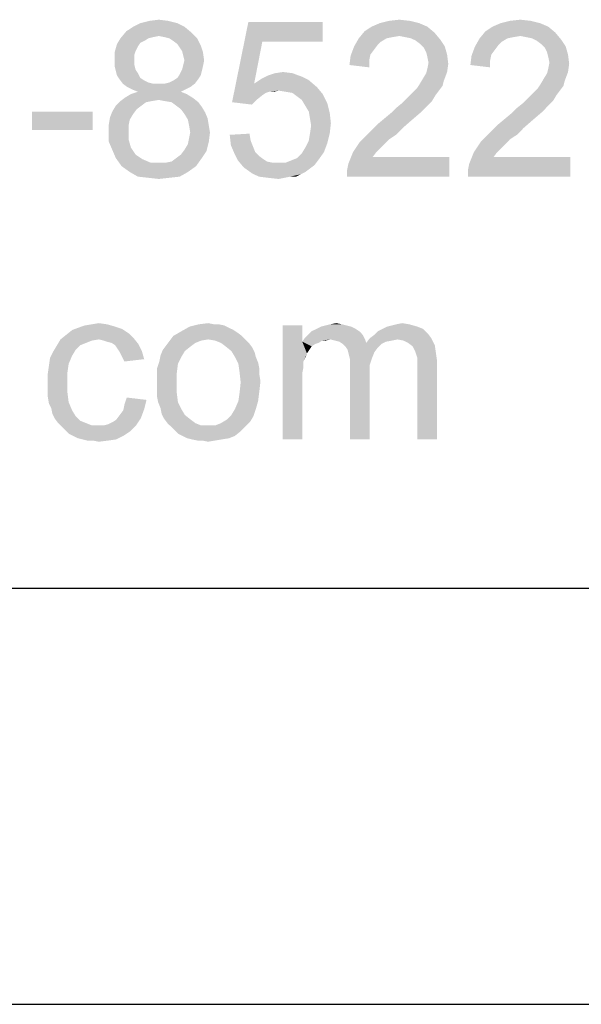
# Model space of a CAD drawing. Units: millimetres. Extents: x -15 to 815, y 29 to 609.
# Drawn here: x 429 to 450, y 29 to 64 of the extents above; entities that cross this region are included whole.
import ezdxf

# ---------------------------------------------------------------- set-up
doc = ezdxf.new("R2010")
doc.units = ezdxf.units.MM
doc.header["$LTSCALE"] = 46.255
doc.layers.add('DRW0001_DXF_FORMAT', color=7, linetype='CONTINUOUS')

msp = doc.modelspace()

# ---------------------------------------------------------------- linework, layer by layer
at = {"layer": 'DRW0001_DXF_FORMAT', "color": 1, "linetype": 'Continuous'}
msp.add_line((0, 44), (800, 44), dxfattribs=at)
at = {"layer": 'DRW0001_DXF_FORMAT', "color": 7, "linetype": 'Continuous'}
msp.add_line((-15, 29), (815, 29), dxfattribs=at)
for points in [[(435.275, 64.236), (433.18, 64.069), (433.431, 64.236)], [(433.18, 64.069), (435.275, 64.236), (435.526, 64.027)], [(435.024, 64.362), (433.431, 64.236), (433.683, 64.362)], [(433.431, 64.236), (435.024, 64.362), (435.275, 64.236)], [(434.688, 64.446), (433.683, 64.362), (434.018, 64.446)], [(433.683, 64.362), (434.688, 64.446), (435.024, 64.362)], [(434.018, 64.446), (434.353, 64.488), (434.688, 64.446)], [(438.083, 63.692), (436.993, 61.513), (437.58, 64.404)], [(437.58, 64.404), (440.262, 64.404), (438.083, 63.692)], [(438.083, 63.692), (440.262, 64.404), (440.262, 63.692)], [(444.033, 64.236), (441.77, 64.069), (442.022, 64.236)], [(441.77, 64.069), (444.033, 64.236), (444.284, 64.027)], [(443.74, 64.362), (442.022, 64.236), (442.315, 64.362)], [(442.022, 64.236), (443.74, 64.362), (444.033, 64.236)], [(443.404, 64.446), (442.315, 64.362), (442.65, 64.446)], [(442.315, 64.362), (443.404, 64.446), (443.74, 64.362)], [(442.65, 64.446), (443.027, 64.488), (443.404, 64.446)], [(448.391, 64.236), (446.128, 64.069), (446.38, 64.236)], [(446.128, 64.069), (448.391, 64.236), (448.643, 64.027)], [(448.098, 64.362), (446.38, 64.236), (446.673, 64.362)], [(446.38, 64.236), (448.098, 64.362), (448.391, 64.236)], [(447.763, 64.446), (446.673, 64.362), (447.008, 64.446)], [(446.673, 64.362), (447.763, 64.446), (448.098, 64.362)], [(447.008, 64.446), (447.385, 64.488), (447.763, 64.446)], [(435.526, 64.027), (432.97, 63.817), (433.18, 64.069)], [(435.526, 64.027), (434.353, 63.901), (432.97, 63.817)], [(434.353, 63.901), (434.144, 63.859), (432.97, 63.817)], [(434.563, 63.859), (434.353, 63.901), (435.526, 64.027)], [(434.73, 63.817), (434.563, 63.859), (435.526, 64.027)], [(434.73, 63.817), (435.526, 64.027), (435.736, 63.817)], [(444.284, 64.027), (441.561, 63.817), (441.77, 64.069)], [(444.284, 64.027), (443.027, 63.901), (441.561, 63.817)], [(443.027, 63.901), (442.776, 63.859), (441.561, 63.817)], [(443.237, 63.859), (443.027, 63.901), (444.284, 64.027)], [(443.446, 63.817), (443.237, 63.859), (444.284, 64.027)], [(443.446, 63.817), (444.284, 64.027), (444.494, 63.775)], [(448.643, 64.027), (445.919, 63.817), (446.128, 64.069)], [(448.643, 64.027), (447.385, 63.901), (445.919, 63.817)], [(447.385, 63.901), (447.134, 63.859), (445.919, 63.817)], [(447.595, 63.859), (447.385, 63.901), (448.643, 64.027)], [(447.804, 63.817), (447.595, 63.859), (448.643, 64.027)], [(447.804, 63.817), (448.643, 64.027), (448.852, 63.775)], [(433.599, 63.524), (432.761, 63.315), (432.845, 63.608)], [(433.599, 63.524), (433.515, 63.356), (432.761, 63.315)], [(433.976, 63.817), (433.85, 63.734), (432.845, 63.608)], [(433.976, 63.817), (432.845, 63.608), (432.97, 63.817)], [(433.85, 63.734), (433.683, 63.65), (432.845, 63.608)], [(432.845, 63.608), (433.683, 63.65), (433.599, 63.524)], [(432.97, 63.817), (434.144, 63.859), (433.976, 63.817)], [(435.736, 63.817), (434.856, 63.734), (434.73, 63.817)], [(435.024, 63.608), (434.856, 63.734), (435.736, 63.817)], [(435.024, 63.608), (435.736, 63.817), (435.862, 63.566)], [(435.862, 63.566), (435.107, 63.482), (435.024, 63.608)], [(435.191, 63.356), (435.107, 63.482), (435.862, 63.566)], [(435.191, 63.356), (435.862, 63.566), (435.945, 63.315)], [(438.083, 63.692), (437.789, 62.183), (436.993, 61.513)], [(442.105, 63.398), (441.267, 63.189), (441.393, 63.524)], [(442.566, 63.817), (442.357, 63.692), (441.393, 63.524)], [(442.566, 63.817), (441.393, 63.524), (441.561, 63.817)], [(442.357, 63.692), (442.231, 63.566), (441.393, 63.524)], [(441.393, 63.524), (442.231, 63.566), (442.105, 63.398)], [(441.561, 63.817), (442.776, 63.859), (442.566, 63.817)], [(444.494, 63.775), (443.614, 63.734), (443.446, 63.817)], [(443.782, 63.608), (443.614, 63.734), (444.494, 63.775)], [(443.782, 63.608), (444.494, 63.775), (444.662, 63.524)], [(444.662, 63.524), (443.907, 63.482), (443.782, 63.608)], [(443.991, 63.315), (443.907, 63.482), (444.662, 63.524)], [(443.991, 63.315), (444.662, 63.524), (444.745, 63.231)], [(446.463, 63.398), (445.625, 63.189), (445.751, 63.524)], [(446.924, 63.817), (446.715, 63.692), (445.751, 63.524)], [(446.924, 63.817), (445.751, 63.524), (445.919, 63.817)], [(446.715, 63.692), (446.589, 63.566), (445.751, 63.524)], [(445.751, 63.524), (446.589, 63.566), (446.463, 63.398)], [(445.919, 63.817), (447.134, 63.859), (446.924, 63.817)], [(448.852, 63.775), (447.972, 63.734), (447.804, 63.817)], [(448.14, 63.608), (447.972, 63.734), (448.852, 63.775)], [(448.14, 63.608), (448.852, 63.775), (449.02, 63.524)], [(449.02, 63.524), (448.265, 63.482), (448.14, 63.608)], [(448.349, 63.315), (448.265, 63.482), (449.02, 63.524)], [(448.349, 63.315), (449.02, 63.524), (449.103, 63.231)], [(432.761, 63.315), (433.515, 63.356), (433.473, 63.231)], [(433.473, 63.231), (432.761, 63.021), (432.761, 63.315)], [(433.473, 63.231), (433.473, 63.063), (432.761, 63.021)], [(435.945, 63.315), (435.233, 63.189), (435.191, 63.356)], [(435.275, 63.021), (435.233, 63.189), (435.945, 63.315)], [(435.275, 63.021), (435.945, 63.315), (435.987, 63.021)], [(441.938, 63.021), (441.225, 62.854), (441.267, 63.189)], [(442.105, 63.398), (441.98, 63.231), (441.267, 63.189)], [(441.267, 63.189), (441.98, 63.231), (441.938, 63.021)], [(444.745, 63.231), (444.033, 63.147), (443.991, 63.315)], [(444.075, 62.937), (444.033, 63.147), (444.745, 63.231)], [(444.075, 62.937), (444.745, 63.231), (444.787, 62.895)], [(446.296, 63.021), (445.583, 62.854), (445.625, 63.189)], [(446.463, 63.398), (446.338, 63.231), (445.625, 63.189)], [(445.625, 63.189), (446.338, 63.231), (446.296, 63.021)], [(449.103, 63.231), (448.391, 63.147), (448.349, 63.315)], [(448.433, 62.937), (448.391, 63.147), (449.103, 63.231)], [(448.433, 62.937), (449.103, 63.231), (449.145, 62.895)], [(432.761, 63.021), (433.473, 63.063), (433.473, 62.854)], [(433.473, 62.854), (432.761, 62.812), (432.761, 63.021)], [(432.761, 62.812), (433.473, 62.854), (433.515, 62.686)], [(435.945, 62.812), (435.191, 62.686), (435.233, 62.854)], [(435.987, 63.021), (435.233, 62.854), (435.275, 63.021)], [(435.233, 62.854), (435.987, 63.021), (435.945, 62.812)], [(441.225, 62.854), (441.938, 63.021), (441.938, 62.77)], [(444.787, 62.895), (444.033, 62.728), (444.075, 62.937)], [(444.033, 62.728), (444.787, 62.895), (444.745, 62.602)], [(445.583, 62.854), (446.296, 63.021), (446.296, 62.77)], [(449.145, 62.895), (448.391, 62.728), (448.433, 62.937)], [(448.391, 62.728), (449.145, 62.895), (449.103, 62.602)], [(433.515, 62.686), (432.803, 62.644), (432.761, 62.812)], [(432.803, 62.644), (433.515, 62.686), (433.599, 62.56)], [(433.599, 62.56), (432.845, 62.476), (432.803, 62.644)], [(432.845, 62.476), (433.599, 62.56), (433.683, 62.393)], [(433.683, 62.393), (432.928, 62.351), (432.845, 62.476)], [(435.862, 62.476), (435.024, 62.393), (435.107, 62.518)], [(435.024, 62.393), (435.862, 62.476), (435.778, 62.351)], [(435.904, 62.644), (435.107, 62.518), (435.191, 62.686)], [(435.107, 62.518), (435.904, 62.644), (435.862, 62.476)], [(435.191, 62.686), (435.945, 62.812), (435.904, 62.644)], [(439.507, 62.435), (438.041, 62.351), (438.292, 62.476)], [(439.172, 62.56), (438.292, 62.476), (438.544, 62.56)], [(438.292, 62.476), (439.172, 62.56), (439.507, 62.435)], [(438.544, 62.56), (438.837, 62.602), (439.172, 62.56)], [(443.865, 62.351), (443.991, 62.56), (444.745, 62.602)], [(443.865, 62.351), (444.745, 62.602), (444.62, 62.267)], [(444.745, 62.602), (443.991, 62.56), (444.033, 62.728)], [(448.223, 62.351), (448.349, 62.56), (449.103, 62.602)], [(448.223, 62.351), (449.103, 62.602), (448.978, 62.267)], [(449.103, 62.602), (448.349, 62.56), (448.391, 62.728)], [(432.928, 62.351), (433.683, 62.393), (433.808, 62.309)], [(433.808, 62.309), (433.054, 62.183), (432.928, 62.351)], [(433.808, 62.309), (433.976, 62.225), (433.054, 62.183)], [(433.054, 62.183), (433.976, 62.225), (434.144, 62.183)], [(434.144, 62.183), (433.222, 62.057), (433.054, 62.183)], [(434.563, 62.183), (435.652, 62.183), (433.222, 62.057)], [(434.353, 62.183), (434.563, 62.183), (433.222, 62.057)], [(434.144, 62.183), (434.353, 62.183), (433.222, 62.057)], [(433.222, 62.057), (435.652, 62.183), (435.485, 62.057)], [(434.563, 62.183), (434.73, 62.225), (435.778, 62.351)], [(434.563, 62.183), (435.778, 62.351), (435.652, 62.183)], [(434.73, 62.225), (434.898, 62.309), (435.778, 62.351)], [(435.778, 62.351), (434.898, 62.309), (435.024, 62.393)], [(437.789, 62.183), (438.334, 61.89), (436.993, 61.513)], [(439.759, 62.309), (437.789, 62.183), (438.041, 62.351)], [(437.789, 62.183), (439.759, 62.309), (440.052, 62.057)], [(437.789, 62.183), (440.052, 62.057), (438.669, 61.932)], [(437.789, 62.183), (438.669, 61.932), (438.334, 61.89)], [(438.041, 62.351), (439.507, 62.435), (439.759, 62.309)], [(444.578, 62.099), (443.656, 62.015), (443.74, 62.141)], [(444.62, 62.267), (443.74, 62.141), (443.865, 62.351)], [(443.74, 62.141), (444.62, 62.267), (444.578, 62.099)], [(448.936, 62.099), (448.014, 62.015), (448.098, 62.141)], [(448.978, 62.267), (448.098, 62.141), (448.223, 62.351)], [(448.098, 62.141), (448.978, 62.267), (448.936, 62.099)], [(435.359, 61.806), (433.138, 61.68), (433.347, 61.806)], [(433.138, 61.68), (435.359, 61.806), (435.568, 61.68)], [(435.485, 62.057), (433.389, 61.974), (433.222, 62.057)], [(435.149, 61.89), (433.347, 61.806), (433.599, 61.89)], [(433.347, 61.806), (435.149, 61.89), (435.359, 61.806)], [(433.389, 61.974), (435.485, 62.057), (435.317, 61.974)], [(435.317, 61.974), (433.599, 61.89), (433.389, 61.974)], [(433.599, 61.89), (435.317, 61.974), (435.149, 61.89)], [(438.334, 61.89), (438.208, 61.848), (436.993, 61.513)], [(438.208, 61.848), (438.083, 61.764), (436.993, 61.513)], [(438.083, 61.764), (437.873, 61.596), (436.993, 61.513)], [(438.334, 61.89), (438.669, 61.932), (438.502, 61.89)], [(438.921, 61.89), (438.669, 61.932), (440.052, 62.057)], [(439.172, 61.848), (438.921, 61.89), (440.052, 62.057)], [(439.172, 61.848), (440.052, 62.057), (440.262, 61.806)], [(440.262, 61.806), (439.34, 61.722), (439.172, 61.848)], [(439.507, 61.596), (439.34, 61.722), (440.262, 61.806)], [(439.507, 61.596), (440.262, 61.806), (440.429, 61.471)], [(444.326, 61.764), (443.279, 61.638), (443.404, 61.764)], [(443.279, 61.638), (444.326, 61.764), (444.201, 61.555)], [(443.404, 61.764), (443.53, 61.89), (444.452, 61.932)], [(443.404, 61.764), (444.452, 61.932), (444.326, 61.764)], [(444.452, 61.932), (443.53, 61.89), (443.656, 62.015)], [(443.656, 62.015), (444.578, 62.099), (444.452, 61.932)], [(448.684, 61.764), (447.637, 61.638), (447.763, 61.764)], [(447.637, 61.638), (448.684, 61.764), (448.559, 61.555)], [(447.763, 61.764), (447.888, 61.89), (448.81, 61.932)], [(447.763, 61.764), (448.81, 61.932), (448.684, 61.764)], [(448.81, 61.932), (447.888, 61.89), (448.014, 62.015)], [(448.014, 62.015), (448.936, 62.099), (448.81, 61.932)], [(434.102, 61.555), (433.892, 61.513), (432.803, 61.387)], [(434.102, 61.555), (432.803, 61.387), (432.97, 61.555)], [(432.803, 61.387), (433.892, 61.513), (433.725, 61.387)], [(435.568, 61.68), (434.353, 61.596), (432.97, 61.555)], [(435.568, 61.68), (432.97, 61.555), (433.138, 61.68)], [(432.97, 61.555), (434.353, 61.596), (434.102, 61.555)], [(434.563, 61.555), (434.353, 61.596), (435.568, 61.68)], [(434.814, 61.513), (434.563, 61.555), (435.568, 61.68)], [(434.814, 61.513), (435.568, 61.68), (435.778, 61.513)], [(435.778, 61.513), (434.982, 61.387), (434.814, 61.513)], [(434.982, 61.387), (435.778, 61.513), (435.904, 61.345)], [(436.993, 61.513), (437.873, 61.596), (437.705, 61.429)], [(440.429, 61.471), (439.633, 61.387), (439.507, 61.596)], [(439.759, 61.177), (439.633, 61.387), (440.429, 61.471)], [(439.759, 61.177), (440.429, 61.471), (440.513, 61.135)], [(444.033, 61.387), (442.902, 61.303), (443.111, 61.471)], [(444.201, 61.555), (443.111, 61.471), (443.279, 61.638)], [(443.111, 61.471), (444.201, 61.555), (444.033, 61.387)], [(448.391, 61.387), (447.26, 61.303), (447.469, 61.471)], [(448.559, 61.555), (447.469, 61.471), (447.637, 61.638)], [(447.469, 61.471), (448.559, 61.555), (448.391, 61.387)], [(431.965, 61.177), (429.785, 60.507), (429.785, 61.177)], [(429.785, 60.507), (431.965, 61.177), (431.965, 60.507)], [(433.431, 61.094), (432.593, 60.968), (432.677, 61.177)], [(432.593, 60.968), (433.431, 61.094), (433.305, 60.884)], [(433.725, 61.387), (433.557, 61.261), (432.677, 61.177)], [(433.725, 61.387), (432.677, 61.177), (432.803, 61.387)], [(432.677, 61.177), (433.557, 61.261), (433.431, 61.094)], [(435.904, 61.345), (435.149, 61.261), (434.982, 61.387)], [(435.149, 61.261), (435.904, 61.345), (436.029, 61.135)], [(436.029, 61.135), (435.275, 61.094), (435.149, 61.261)], [(435.275, 61.094), (436.029, 61.135), (436.113, 60.926)], [(436.113, 60.926), (435.401, 60.884), (435.275, 61.094)], [(440.513, 61.135), (439.801, 60.926), (439.759, 61.177)], [(439.801, 60.926), (440.513, 61.135), (440.555, 60.758)], [(443.782, 61.135), (442.483, 60.926), (442.734, 61.135)], [(442.483, 60.926), (443.782, 61.135), (443.488, 60.884)], [(442.734, 61.135), (442.902, 61.303), (444.033, 61.387)], [(442.734, 61.135), (444.033, 61.387), (443.782, 61.135)], [(448.14, 61.135), (446.841, 60.926), (447.092, 61.135)], [(446.841, 60.926), (448.14, 61.135), (447.846, 60.884)], [(447.092, 61.135), (447.26, 61.303), (448.391, 61.387)], [(447.092, 61.135), (448.391, 61.387), (448.14, 61.135)], [(433.305, 60.884), (432.551, 60.716), (432.593, 60.968)], [(432.551, 60.716), (433.305, 60.884), (433.264, 60.675)], [(433.264, 60.675), (432.551, 60.465), (432.551, 60.716)], [(435.443, 60.675), (435.401, 60.884), (436.113, 60.926)], [(435.443, 60.675), (436.113, 60.926), (436.155, 60.675)], [(440.555, 60.758), (439.843, 60.675), (439.801, 60.926)], [(439.801, 60.381), (439.843, 60.675), (440.555, 60.758)], [(439.801, 60.381), (440.555, 60.758), (440.513, 60.381)], [(443.153, 60.591), (441.98, 60.465), (442.231, 60.716)], [(443.488, 60.884), (442.231, 60.716), (442.483, 60.926)], [(442.231, 60.716), (443.488, 60.884), (443.153, 60.591)], [(447.511, 60.591), (446.338, 60.465), (446.589, 60.716)], [(447.846, 60.884), (446.589, 60.716), (446.841, 60.926)], [(446.589, 60.716), (447.846, 60.884), (447.511, 60.591)], [(432.551, 60.465), (433.264, 60.675), (433.264, 60.465)], [(433.264, 60.465), (433.264, 60.172), (432.551, 60.088)], [(433.264, 60.465), (432.551, 60.088), (432.551, 60.465)], [(436.155, 60.675), (435.485, 60.423), (435.443, 60.675)], [(436.197, 60.423), (435.443, 60.214), (435.485, 60.423)], [(435.443, 60.214), (436.197, 60.423), (436.155, 60.088)], [(435.485, 60.423), (436.155, 60.675), (436.197, 60.423)], [(436.909, 60.339), (437.622, 60.381), (437.664, 60.13)], [(437.664, 60.13), (436.951, 59.962), (436.909, 60.339)], [(440.513, 60.381), (439.759, 60.13), (439.801, 60.381)], [(439.759, 60.13), (440.513, 60.381), (440.429, 60.046)], [(442.902, 60.339), (441.77, 60.255), (441.98, 60.465)], [(441.77, 60.255), (442.902, 60.339), (442.65, 60.172)], [(441.98, 60.465), (443.153, 60.591), (442.902, 60.339)], [(447.26, 60.339), (446.128, 60.255), (446.338, 60.465)], [(446.128, 60.255), (447.26, 60.339), (447.008, 60.172)], [(446.338, 60.465), (447.511, 60.591), (447.26, 60.339)], [(432.551, 60.088), (433.264, 60.172), (433.347, 59.878)], [(433.347, 59.878), (432.677, 59.795), (432.551, 60.088)], [(435.275, 59.795), (435.401, 60.004), (436.155, 60.088)], [(435.275, 59.795), (436.155, 60.088), (436.071, 59.753)], [(436.155, 60.088), (435.401, 60.004), (435.443, 60.214)], [(436.951, 59.962), (437.664, 60.13), (437.747, 59.92)], [(440.429, 60.046), (439.633, 59.878), (439.759, 60.13)], [(439.633, 59.878), (440.429, 60.046), (440.304, 59.711)], [(442.483, 60.004), (441.351, 59.711), (441.603, 60.088)], [(442.483, 60.004), (442.357, 59.878), (441.351, 59.711)], [(442.65, 60.172), (441.603, 60.088), (441.77, 60.255)], [(441.603, 60.088), (442.65, 60.172), (442.483, 60.004)], [(446.841, 60.004), (445.709, 59.711), (445.961, 60.088)], [(446.841, 60.004), (446.715, 59.878), (445.709, 59.711)], [(447.008, 60.172), (445.961, 60.088), (446.128, 60.255)], [(445.961, 60.088), (447.008, 60.172), (446.841, 60.004)], [(432.677, 59.795), (433.347, 59.878), (433.431, 59.753)], [(433.431, 59.753), (432.803, 59.501), (432.677, 59.795)], [(433.431, 59.753), (433.515, 59.627), (432.803, 59.501)], [(433.515, 59.627), (433.641, 59.543), (432.803, 59.501)], [(434.982, 59.501), (435.149, 59.627), (436.071, 59.753)], [(434.982, 59.501), (436.071, 59.753), (435.904, 59.501)], [(436.071, 59.753), (435.149, 59.627), (435.275, 59.795)], [(437.747, 59.92), (437.077, 59.669), (436.951, 59.962)], [(437.747, 59.92), (437.831, 59.711), (437.077, 59.669)], [(437.077, 59.669), (437.831, 59.711), (437.957, 59.585)], [(437.957, 59.585), (437.203, 59.417), (437.077, 59.669)], [(439.13, 59.417), (439.34, 59.501), (440.304, 59.711)], [(439.13, 59.417), (440.304, 59.711), (440.094, 59.417)], [(439.34, 59.501), (439.507, 59.669), (440.304, 59.711)], [(440.304, 59.711), (439.507, 59.669), (439.633, 59.878)], [(442.189, 59.711), (442.064, 59.543), (441.184, 59.292)], [(442.189, 59.711), (441.184, 59.292), (441.351, 59.711)], [(441.351, 59.711), (442.357, 59.878), (442.189, 59.711)], [(446.547, 59.711), (446.422, 59.543), (445.542, 59.292)], [(446.547, 59.711), (445.542, 59.292), (445.709, 59.711)], [(445.709, 59.711), (446.715, 59.878), (446.547, 59.711)], [(432.803, 59.501), (433.641, 59.543), (433.766, 59.459)], [(433.766, 59.459), (433.012, 59.208), (432.803, 59.501)], [(433.766, 59.459), (434.06, 59.334), (433.012, 59.208)], [(434.353, 59.334), (434.605, 59.334), (433.012, 59.208)], [(434.06, 59.334), (434.353, 59.334), (433.012, 59.208)], [(435.694, 59.208), (433.012, 59.208), (434.605, 59.334)], [(434.605, 59.334), (434.814, 59.375), (435.904, 59.501)], [(434.605, 59.334), (435.904, 59.501), (435.694, 59.208)], [(435.904, 59.501), (434.814, 59.375), (434.982, 59.501)], [(437.957, 59.585), (438.124, 59.459), (437.203, 59.417)], [(437.203, 59.417), (438.124, 59.459), (438.25, 59.375)], [(438.25, 59.375), (437.412, 59.166), (437.203, 59.417)], [(438.25, 59.375), (438.46, 59.334), (437.412, 59.166)], [(438.921, 59.334), (439.968, 59.25), (437.412, 59.166)], [(438.669, 59.334), (438.921, 59.334), (437.412, 59.166)], [(438.46, 59.334), (438.669, 59.334), (437.412, 59.166)], [(440.094, 59.417), (438.921, 59.334), (439.13, 59.417)], [(438.921, 59.334), (440.094, 59.417), (439.968, 59.25)], [(441.142, 59.082), (441.184, 59.292), (444.829, 59.543)], [(441.142, 58.831), (441.142, 59.082), (444.829, 59.543)], [(441.142, 58.831), (444.829, 59.543), (444.829, 58.831)], [(442.064, 59.543), (444.829, 59.543), (441.184, 59.292)], [(445.5, 59.082), (445.542, 59.292), (449.187, 59.543)], [(445.5, 58.831), (445.5, 59.082), (449.187, 59.543)], [(445.5, 58.831), (449.187, 59.543), (449.187, 58.831)], [(446.422, 59.543), (449.187, 59.543), (445.542, 59.292)], [(435.694, 59.208), (433.305, 58.998), (433.012, 59.208)], [(433.305, 58.998), (435.694, 59.208), (435.401, 58.998)], [(435.401, 58.998), (433.599, 58.831), (433.305, 58.998)], [(433.599, 58.831), (435.401, 58.998), (435.107, 58.831)], [(437.412, 59.166), (439.968, 59.25), (439.801, 59.124)], [(439.801, 59.124), (437.705, 58.956), (437.412, 59.166)], [(439.801, 59.124), (439.633, 58.998), (437.705, 58.956)], [(437.705, 58.956), (439.633, 58.998), (439.465, 58.915)], [(439.465, 58.915), (437.957, 58.831), (437.705, 58.956)], [(439.088, 58.831), (437.957, 58.831), (439.465, 58.915)], [(439.088, 58.831), (439.465, 58.915), (439.298, 58.831)], [(435.107, 58.831), (433.976, 58.789), (433.599, 58.831)], [(433.976, 58.789), (435.107, 58.831), (434.73, 58.789)], [(434.73, 58.789), (434.353, 58.747), (433.976, 58.789)], [(439.088, 58.831), (438.292, 58.789), (437.957, 58.831)], [(438.292, 58.789), (439.088, 58.831), (438.879, 58.789)], [(438.879, 58.789), (438.669, 58.747), (438.292, 58.789)], [(433.282, 53.174), (431.019, 53.132), (431.228, 53.3)], [(433.03, 53.341), (431.228, 53.3), (431.438, 53.383)], [(431.228, 53.3), (433.03, 53.341), (433.282, 53.174)], [(432.779, 53.425), (431.438, 53.383), (431.689, 53.467)], [(431.438, 53.383), (432.779, 53.425), (433.03, 53.341)], [(432.485, 53.509), (431.689, 53.467), (431.941, 53.509)], [(431.689, 53.467), (432.485, 53.509), (432.779, 53.425)], [(431.941, 53.509), (432.192, 53.551), (432.485, 53.509)], [(437.179, 53.216), (434.874, 53.09), (435.167, 53.258)], [(436.885, 53.383), (435.167, 53.258), (435.461, 53.425)], [(436.885, 53.383), (437.053, 53.3), (435.167, 53.258)], [(435.167, 53.258), (437.053, 53.3), (437.179, 53.216)], [(436.508, 53.509), (436.718, 53.467), (435.461, 53.425)], [(436.341, 53.509), (436.508, 53.509), (435.461, 53.425)], [(436.341, 53.509), (435.461, 53.425), (435.796, 53.509)], [(435.461, 53.425), (436.718, 53.467), (436.885, 53.383)], [(435.796, 53.509), (436.131, 53.551), (436.341, 53.509)], [(439.525, 53.467), (439.525, 52.881), (438.813, 49.361)], [(439.525, 53.467), (438.813, 49.361), (438.813, 53.467)], [(441.579, 53.258), (439.735, 53.132), (439.861, 53.258)], [(439.735, 53.132), (441.579, 53.258), (441.704, 53.132)], [(441.453, 53.341), (439.861, 53.258), (440.028, 53.341)], [(439.861, 53.258), (441.453, 53.341), (441.579, 53.258)], [(441.285, 53.425), (440.028, 53.341), (440.196, 53.425)], [(440.028, 53.341), (441.285, 53.425), (441.453, 53.341)], [(441.118, 53.467), (440.196, 53.425), (440.363, 53.467)], [(440.196, 53.425), (441.118, 53.467), (441.285, 53.425)], [(440.95, 53.509), (440.363, 53.467), (440.531, 53.509)], [(440.363, 53.467), (440.95, 53.509), (441.118, 53.467)], [(440.531, 53.509), (440.741, 53.551), (440.95, 53.509)], [(444.051, 53.174), (442.123, 53.132), (442.249, 53.258)], [(443.883, 53.341), (442.249, 53.258), (442.417, 53.341)], [(442.249, 53.258), (443.883, 53.341), (444.051, 53.174)], [(443.674, 53.425), (442.417, 53.341), (442.584, 53.425)], [(442.417, 53.341), (443.674, 53.425), (443.883, 53.341)], [(442.584, 53.425), (442.752, 53.467), (443.381, 53.509)], [(442.584, 53.425), (443.381, 53.509), (443.674, 53.425)], [(443.381, 53.509), (442.752, 53.467), (442.92, 53.509)], [(442.92, 53.509), (443.129, 53.551), (443.381, 53.509)], [(432.192, 52.964), (431.941, 52.922), (430.684, 52.755)], [(432.192, 52.964), (430.684, 52.755), (430.809, 52.964)], [(431.941, 52.922), (431.731, 52.839), (430.684, 52.755)], [(433.449, 53.006), (430.809, 52.964), (431.019, 53.132)], [(432.192, 52.964), (430.809, 52.964), (433.449, 53.006)], [(431.019, 53.132), (433.282, 53.174), (433.449, 53.006)], [(432.36, 52.922), (432.192, 52.964), (433.449, 53.006)], [(432.485, 52.881), (432.36, 52.922), (433.449, 53.006)], [(432.653, 52.839), (432.485, 52.881), (433.449, 53.006)], [(432.653, 52.839), (433.449, 53.006), (433.617, 52.797)], [(435.88, 52.922), (435.67, 52.839), (434.623, 52.755)], [(435.88, 52.922), (434.623, 52.755), (434.748, 52.922)], [(437.346, 53.09), (436.131, 52.964), (434.748, 52.922)], [(437.346, 53.09), (434.748, 52.922), (434.874, 53.09)], [(434.748, 52.922), (436.131, 52.964), (435.88, 52.922)], [(434.874, 53.09), (437.179, 53.216), (437.346, 53.09)], [(436.131, 52.964), (437.346, 53.09), (437.472, 52.964)], [(437.472, 52.964), (436.383, 52.922), (436.131, 52.964)], [(436.592, 52.839), (436.383, 52.922), (437.472, 52.964)], [(436.592, 52.839), (437.472, 52.964), (437.598, 52.839)], [(439.525, 52.881), (439.567, 52.168), (438.813, 49.361)], [(440.531, 52.964), (439.525, 52.881), (439.609, 53.006)], [(440.531, 52.964), (440.238, 52.922), (439.525, 52.881)], [(439.525, 52.881), (440.238, 52.922), (440.112, 52.839)], [(439.525, 52.881), (440.112, 52.839), (439.986, 52.797)], [(439.525, 52.881), (439.986, 52.797), (439.861, 52.713)], [(439.525, 52.881), (439.861, 52.713), (439.777, 52.587)], [(439.525, 52.881), (439.777, 52.587), (439.693, 52.461)], [(439.525, 52.881), (439.693, 52.461), (439.567, 52.168)], [(441.704, 53.132), (439.609, 53.006), (439.735, 53.132)], [(440.531, 52.964), (439.609, 53.006), (441.704, 53.132)], [(440.238, 52.922), (440.531, 52.964), (440.363, 52.922)], [(440.531, 52.964), (441.704, 53.132), (441.788, 52.964)], [(441.788, 52.964), (440.699, 52.922), (440.531, 52.964)], [(440.866, 52.881), (440.699, 52.922), (441.788, 52.964)], [(440.866, 52.881), (441.788, 52.964), (441.83, 52.839)], [(441.83, 52.839), (440.992, 52.797), (440.866, 52.881)], [(442.962, 52.964), (441.83, 52.839), (441.956, 53.006)], [(442.962, 52.964), (442.752, 52.922), (441.83, 52.839)], [(442.752, 52.922), (442.542, 52.881), (441.83, 52.839)], [(441.83, 52.839), (442.542, 52.881), (442.375, 52.797)], [(441.956, 53.006), (442.123, 53.132), (444.051, 53.174)], [(441.956, 53.006), (444.051, 53.174), (444.177, 53.006)], [(441.956, 53.006), (444.177, 53.006), (442.962, 52.964)], [(443.171, 52.922), (442.962, 52.964), (444.177, 53.006)], [(443.339, 52.839), (443.171, 52.922), (444.177, 53.006)], [(443.339, 52.839), (444.177, 53.006), (444.302, 52.755)], [(431.228, 52.378), (430.432, 52.294), (430.558, 52.545)], [(431.522, 52.755), (431.354, 52.587), (430.558, 52.545)], [(431.522, 52.755), (430.558, 52.545), (430.684, 52.755)], [(430.558, 52.545), (431.354, 52.587), (431.228, 52.378)], [(430.684, 52.755), (431.731, 52.839), (431.522, 52.755)], [(433.617, 52.797), (432.779, 52.755), (432.653, 52.839)], [(432.863, 52.629), (432.779, 52.755), (433.617, 52.797)], [(432.863, 52.629), (433.617, 52.797), (433.743, 52.545)], [(433.743, 52.545), (432.946, 52.503), (432.863, 52.629)], [(433.03, 52.336), (432.946, 52.503), (433.743, 52.545)], [(433.03, 52.336), (433.743, 52.545), (433.826, 52.252)], [(435.293, 52.545), (434.413, 52.378), (434.497, 52.587)], [(434.413, 52.378), (435.293, 52.545), (435.167, 52.336)], [(435.503, 52.713), (434.497, 52.587), (434.623, 52.755)], [(434.497, 52.587), (435.503, 52.713), (435.293, 52.545)], [(434.623, 52.755), (435.67, 52.839), (435.503, 52.713)], [(437.598, 52.839), (436.76, 52.713), (436.592, 52.839)], [(436.76, 52.713), (437.598, 52.839), (437.723, 52.671)], [(437.723, 52.671), (436.969, 52.545), (436.76, 52.713)], [(436.969, 52.545), (437.723, 52.671), (437.807, 52.503)], [(437.807, 52.503), (437.095, 52.336), (436.969, 52.545)], [(442.375, 52.797), (440.992, 52.797), (441.83, 52.839)], [(442.375, 52.797), (441.076, 52.713), (440.992, 52.797)], [(441.076, 52.713), (442.375, 52.797), (442.249, 52.671)], [(442.249, 52.671), (441.16, 52.587), (441.076, 52.713)], [(441.16, 52.587), (442.249, 52.671), (442.123, 52.503)], [(442.123, 52.503), (441.202, 52.42), (441.16, 52.587)], [(444.302, 52.755), (443.506, 52.713), (443.339, 52.839)], [(443.59, 52.545), (443.506, 52.713), (444.302, 52.755)], [(443.59, 52.545), (444.302, 52.755), (444.344, 52.461)], [(444.344, 52.461), (443.632, 52.42), (443.59, 52.545)], [(431.103, 52.084), (430.39, 52.001), (430.432, 52.294)], [(430.432, 52.294), (431.228, 52.378), (431.103, 52.084)], [(433.826, 52.252), (433.114, 52.168), (433.03, 52.336)], [(435.042, 52.084), (434.287, 51.917), (434.371, 52.168)], [(435.167, 52.336), (434.371, 52.168), (434.413, 52.378)], [(434.371, 52.168), (435.167, 52.336), (435.042, 52.084)], [(437.095, 52.336), (437.807, 52.503), (437.849, 52.336)], [(437.849, 52.336), (437.221, 52.084), (437.095, 52.336)], [(437.849, 52.336), (437.933, 52.126), (437.221, 52.084)], [(439.567, 52.168), (439.567, 51.959), (438.813, 49.361)], [(439.693, 52.461), (439.651, 52.336), (439.567, 52.168)], [(441.202, 52.42), (442.123, 52.503), (442.04, 52.294)], [(442.04, 52.294), (441.243, 52.252), (441.202, 52.42)], [(441.243, 52.252), (442.04, 52.294), (441.956, 52.042)], [(441.956, 52.042), (441.243, 52.001), (441.243, 52.252)], [(443.674, 52.294), (443.632, 52.42), (444.344, 52.461)], [(443.674, 52.294), (444.344, 52.461), (444.386, 52.168)], [(444.386, 52.168), (443.674, 52.126), (443.674, 52.294)], [(443.674, 51.917), (443.674, 52.126), (444.386, 52.168)], [(443.674, 49.361), (443.674, 51.917), (444.386, 52.168)], [(443.674, 49.361), (444.386, 52.168), (444.386, 49.361)], [(431.061, 51.791), (430.348, 51.707), (430.39, 52.001)], [(430.39, 52.001), (431.103, 52.084), (431.061, 51.791)], [(434.287, 51.917), (435.042, 52.084), (435, 51.749)], [(435, 51.749), (434.287, 51.665), (434.287, 51.917)], [(437.221, 52.084), (437.933, 52.126), (437.975, 51.917)], [(437.975, 51.917), (437.263, 51.791), (437.221, 52.084)], [(437.263, 51.791), (437.975, 51.917), (437.975, 51.707)], [(439.567, 51.959), (439.525, 51.749), (438.813, 49.361)], [(441.243, 52.001), (441.956, 52.042), (441.956, 51.749)], [(441.956, 51.749), (441.243, 49.361), (441.243, 52.001)], [(430.348, 51.707), (431.061, 51.791), (431.061, 51.414)], [(431.061, 51.414), (430.348, 51.372), (430.348, 51.707)], [(434.287, 51.414), (434.287, 51.665), (435, 51.749)], [(434.287, 51.414), (435, 51.749), (435, 51.414)], [(437.975, 51.707), (437.304, 51.414), (437.263, 51.791)], [(437.975, 51.707), (438.017, 51.456), (437.304, 51.414)], [(439.525, 51.749), (439.525, 51.456), (438.813, 49.361)], [(441.243, 49.361), (441.956, 51.749), (441.956, 49.361)], [(430.348, 51.121), (430.348, 51.372), (431.061, 51.414)], [(430.348, 51.121), (431.061, 51.414), (431.061, 51.037)], [(431.061, 51.037), (430.348, 50.911), (430.348, 51.121)], [(435, 51.414), (434.287, 51.162), (434.287, 51.414)], [(434.287, 51.162), (435, 51.414), (435, 51.037)], [(435, 51.037), (434.287, 50.911), (434.287, 51.162)], [(437.975, 51.079), (437.263, 51.037), (437.304, 51.414)], [(437.304, 51.414), (438.017, 51.456), (437.975, 51.079)], [(438.813, 49.361), (439.525, 51.456), (439.525, 49.361)], [(430.348, 50.911), (431.061, 51.037), (431.103, 50.702)], [(431.103, 50.702), (430.39, 50.66), (430.348, 50.911)], [(433.91, 50.785), (433.114, 50.618), (433.198, 50.869)], [(433.114, 50.618), (433.91, 50.785), (433.826, 50.45)], [(434.329, 50.702), (434.287, 50.911), (435, 51.037)], [(434.329, 50.702), (435, 51.037), (435.042, 50.702)], [(437.221, 50.743), (437.263, 51.037), (437.975, 51.079)], [(437.221, 50.743), (437.975, 51.079), (437.933, 50.743)], [(430.474, 50.492), (430.39, 50.66), (431.103, 50.702)], [(430.474, 50.492), (431.103, 50.702), (431.228, 50.408)], [(431.228, 50.408), (430.516, 50.282), (430.474, 50.492)], [(430.516, 50.282), (431.228, 50.408), (431.354, 50.199)], [(432.946, 50.241), (433.072, 50.408), (433.826, 50.45)], [(432.946, 50.241), (433.826, 50.45), (433.701, 50.115)], [(433.826, 50.45), (433.072, 50.408), (433.114, 50.618)], [(435.042, 50.702), (434.413, 50.492), (434.329, 50.702)], [(434.413, 50.492), (435.042, 50.702), (435.167, 50.45)], [(435.167, 50.45), (434.455, 50.282), (434.413, 50.492)], [(434.455, 50.282), (435.167, 50.45), (435.293, 50.241)], [(437.849, 50.45), (436.969, 50.241), (437.095, 50.45)], [(436.969, 50.241), (437.849, 50.45), (437.765, 50.199)], [(437.933, 50.743), (437.095, 50.45), (437.221, 50.743)], [(437.095, 50.45), (437.933, 50.743), (437.849, 50.45)], [(431.354, 50.199), (430.6, 50.115), (430.516, 50.282)], [(430.6, 50.115), (431.354, 50.199), (431.522, 50.031)], [(431.522, 50.031), (430.725, 49.947), (430.6, 50.115)], [(432.36, 49.863), (432.527, 49.905), (433.701, 50.115)], [(432.36, 49.863), (433.701, 50.115), (433.533, 49.863)], [(432.527, 49.905), (432.695, 49.989), (433.701, 50.115)], [(432.695, 49.989), (432.821, 50.073), (433.701, 50.115)], [(433.701, 50.115), (432.821, 50.073), (432.946, 50.241)], [(435.293, 50.241), (434.539, 50.115), (434.455, 50.282)], [(434.539, 50.115), (435.293, 50.241), (435.503, 50.073)], [(435.503, 50.073), (434.664, 49.947), (434.539, 50.115)], [(434.664, 49.947), (435.503, 50.073), (435.67, 49.947)], [(437.64, 49.989), (436.592, 49.947), (436.802, 50.073)], [(437.765, 50.199), (436.802, 50.073), (436.969, 50.241)], [(436.802, 50.073), (437.765, 50.199), (437.64, 49.989)], [(430.725, 49.947), (431.522, 50.031), (431.731, 49.947)], [(431.731, 49.947), (430.851, 49.822), (430.725, 49.947)], [(431.731, 49.947), (431.941, 49.863), (430.851, 49.822)], [(432.36, 49.863), (433.533, 49.863), (430.851, 49.822)], [(432.15, 49.863), (432.36, 49.863), (430.851, 49.822)], [(431.941, 49.863), (432.15, 49.863), (430.851, 49.822)], [(430.977, 49.696), (430.851, 49.822), (433.533, 49.863)], [(430.977, 49.696), (433.533, 49.863), (433.324, 49.654)], [(433.324, 49.654), (431.103, 49.57), (430.977, 49.696)], [(435.67, 49.947), (434.79, 49.822), (434.664, 49.947)], [(435.67, 49.947), (435.88, 49.863), (434.79, 49.822)], [(436.131, 49.863), (436.383, 49.863), (434.79, 49.822)], [(435.88, 49.863), (436.131, 49.863), (434.79, 49.822)], [(437.472, 49.822), (434.79, 49.822), (436.383, 49.863)], [(437.472, 49.822), (434.916, 49.696), (434.79, 49.822)], [(434.916, 49.696), (437.472, 49.822), (437.304, 49.654)], [(437.304, 49.654), (435.042, 49.57), (434.916, 49.696)], [(436.383, 49.863), (436.592, 49.947), (437.64, 49.989)], [(436.383, 49.863), (437.64, 49.989), (437.472, 49.822)], [(431.27, 49.486), (431.103, 49.57), (433.324, 49.654)], [(431.27, 49.486), (433.324, 49.654), (433.072, 49.486)], [(433.072, 49.486), (431.438, 49.402), (431.27, 49.486)], [(431.605, 49.361), (431.438, 49.402), (433.072, 49.486)], [(431.605, 49.361), (433.072, 49.486), (432.821, 49.361)], [(432.821, 49.361), (431.773, 49.319), (431.605, 49.361)], [(431.983, 49.319), (431.773, 49.319), (432.821, 49.361)], [(431.983, 49.319), (432.821, 49.361), (432.527, 49.319)], [(435.209, 49.486), (435.042, 49.57), (437.304, 49.654)], [(435.209, 49.486), (437.304, 49.654), (437.095, 49.486)], [(437.095, 49.486), (435.377, 49.402), (435.209, 49.486)], [(435.377, 49.402), (437.095, 49.486), (436.885, 49.402)], [(436.885, 49.402), (435.544, 49.361), (435.377, 49.402)], [(435.544, 49.361), (436.885, 49.402), (436.634, 49.361)], [(436.634, 49.361), (435.754, 49.319), (435.544, 49.361)], [(435.922, 49.319), (435.754, 49.319), (436.634, 49.361)], [(435.922, 49.319), (436.634, 49.361), (436.383, 49.319)], [(432.527, 49.319), (432.192, 49.277), (431.983, 49.319)], [(436.383, 49.319), (436.131, 49.277), (435.922, 49.319)]]:
    msp.add_solid(points, dxfattribs=at)

doc.saveas('drawing.dxf')
